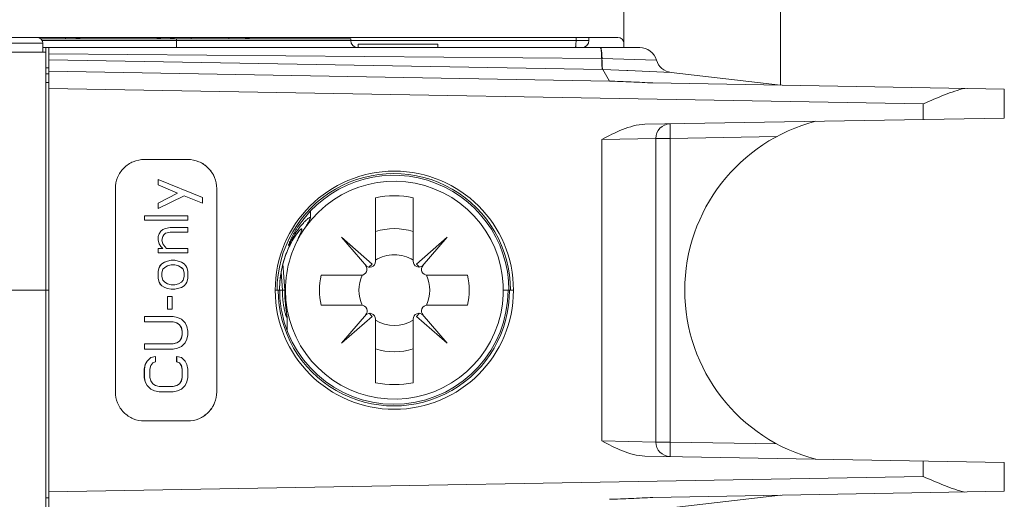
# Model space of a CAD drawing. Units: millimetres. Extents: x -39 to 621, y -83 to 427.
# Drawn here: x 208 to 242, y 116 to 133 of the extents above; entities that cross this region are included whole.
import ezdxf

# ---------------------------------------------------------------- set-up
doc = ezdxf.new("R2010")
doc.units = ezdxf.units.MM
doc.header["$LTSCALE"] = 32.67
doc.layers.get('0').update_dxf_attribs({"linetype": 'CONTINUOUS'})
for name, color, linetype in [('03_AXES', 7, 'CONTINUOUS'), ('08_DRAFTS', 7, 'CONTINUOUS'), ('09_ROUNDS', 7, 'CONTINUOUS'), ('10_CHAMFER', 7, 'CONTINUOUS'), ('15_THREADS', 7, 'CONTINUOUS')]:
    doc.layers.add(name, color=color, linetype=linetype)

msp = doc.modelspace()

# ---------------------------------------------------------------- linework, layer by layer
at = {"color": 7, "lineweight": 0}
for p, q in [((233.815, 130.738), (233.815, 158.504)), ((228.424, 132.03), (228.424, 146.006))]:
    msp.add_line(p, q, dxfattribs=at)
at = {"color": 7, "linetype": 'Continuous', "lineweight": 0}
for p, q in [((209.774, 132.38), (192.629, 132.38)), ((213.024, 132.33), (219.024, 132.33)), ((228.224, 132.38), (227.224, 132.38)), ((184.234, 131.88), (208.524, 131.88)), ((208.424, 132.18), (192.479, 132.18)), ((208.424, 132.18), (208.424, 131.88)), ((208.524, 132.03), (208.424, 132.03)), ((208.523, 115.33), (208.523, 132.03)), ((219.274, 132.155), (222.024, 132.155)), ((219.274, 132.03), (219.274, 132.155)), ((222.024, 132.03), (222.024, 132.155)), ((228.424, 132.18), (228.424, 132.03)), ((208.624, 131.33), (208.524, 131.33)), ((208.624, 131.13), (208.524, 131.13)), ((208.524, 130.83), (208.624, 130.83)), ((213.924, 126.868), (212.396, 127.493)), ((212.396, 127.493), (212.396, 127.305)), ((212.392, 127.305), (212.396, 127.305)), ((212.396, 127.305), (213.064, 127.024)), ((213.061, 127.024), (212.392, 126.68)), ((213.064, 127.024), (212.396, 126.68)), ((212.396, 126.493), (213.287, 126.93)), ((213.061, 127.024), (213.064, 127.024)), ((213.287, 126.93), (213.924, 126.68)), ((213.924, 126.68), (213.924, 126.868)), ((212.392, 126.68), (212.396, 126.68)), ((212.396, 126.68), (212.396, 126.493)), ((213.414, 126.243), (211.918, 126.243)), ((211.918, 126.243), (211.918, 126.086)), ((213.414, 126.086), (213.414, 126.243)), ((211.918, 126.086), (213.414, 126.086)), ((212.551, 125.774), (212.488, 125.711)), ((212.555, 125.774), (212.491, 125.711)), ((212.647, 125.805), (212.551, 125.774)), ((212.551, 125.774), (212.555, 125.774)), ((212.65, 125.805), (212.555, 125.774)), ((212.806, 125.836), (212.647, 125.805)), ((212.647, 125.805), (212.65, 125.805)), ((212.81, 125.836), (212.65, 125.805)), ((213.414, 125.836), (212.81, 125.836)), ((213.414, 125.68), (213.414, 125.836)), ((212.424, 125.618), (212.392, 125.524)), ((212.392, 125.524), (212.396, 125.524)), ((212.392, 125.524), (212.392, 125.399)), ((212.428, 125.618), (212.396, 125.524)), ((212.396, 125.524), (212.396, 125.399)), ((212.488, 125.711), (212.424, 125.618)), ((212.424, 125.618), (212.428, 125.618)), ((212.491, 125.711), (212.428, 125.618)), ((212.488, 125.711), (212.491, 125.711)), ((212.523, 125.399), (212.555, 125.524)), ((212.555, 125.524), (212.587, 125.586)), ((212.587, 125.586), (212.65, 125.649)), ((212.65, 125.649), (212.81, 125.68)), ((212.81, 125.68), (213.414, 125.68)), ((219.763, 124.582), (218.703, 125.501)), ((218.703, 125.501), (219.575, 124.494)), ((222.344, 125.501), (221.284, 124.582)), ((221.486, 124.51), (222.344, 125.501)), ((212.392, 125.399), (212.396, 125.399)), ((212.392, 125.399), (212.424, 125.274)), ((212.396, 125.399), (212.428, 125.274)), ((212.555, 125.118), (212.396, 125.118)), ((212.396, 125.118), (212.396, 124.961)), ((212.424, 125.274), (212.428, 125.274)), ((212.424, 125.274), (212.488, 125.18)), ((212.428, 125.274), (212.491, 125.18)), ((212.488, 125.18), (212.491, 125.18)), ((212.488, 125.18), (212.551, 125.118)), ((212.491, 125.18), (212.555, 125.118)), ((212.555, 125.274), (212.523, 125.399)), ((212.619, 125.18), (212.555, 125.274)), ((212.682, 125.118), (212.619, 125.18)), ((213.414, 125.118), (212.682, 125.118)), ((213.414, 124.961), (213.414, 125.118)), ((212.396, 124.961), (213.414, 124.961)), ((212.424, 124.461), (212.392, 124.336)), ((212.428, 124.461), (212.396, 124.336)), ((212.456, 124.524), (212.424, 124.461)), ((212.459, 124.524), (212.428, 124.461)), ((212.52, 124.586), (212.456, 124.524)), ((212.523, 124.586), (212.459, 124.524)), ((212.615, 124.649), (212.52, 124.586)), ((212.619, 124.649), (212.523, 124.586)), ((212.555, 124.399), (212.619, 124.461)), ((212.711, 124.68), (212.615, 124.649)), ((212.714, 124.68), (212.619, 124.649)), ((212.619, 124.461), (212.714, 124.524)), ((212.841, 124.711), (212.714, 124.68)), ((212.714, 124.524), (212.841, 124.555)), ((212.969, 124.711), (212.841, 124.711)), ((212.841, 124.555), (212.969, 124.555)), ((213.192, 124.649), (212.969, 124.711)), ((212.969, 124.555), (213.096, 124.524)), ((213.093, 124.524), (213.096, 124.524)), ((213.093, 124.524), (213.188, 124.461)), ((213.096, 124.524), (213.192, 124.461)), ((213.188, 124.461), (213.192, 124.461)), ((213.188, 124.461), (213.252, 124.399)), ((213.287, 124.586), (213.192, 124.649)), ((213.192, 124.461), (213.255, 124.399)), ((213.351, 124.524), (213.287, 124.586)), ((213.383, 124.461), (213.351, 124.524)), ((213.414, 124.336), (213.383, 124.461)), ((219.651, 124.47), (219.763, 124.582)), ((221.284, 124.582), (221.389, 124.476)), ((212.392, 124.336), (212.392, 124.086)), ((212.392, 124.086), (212.424, 123.961)), ((212.396, 124.336), (212.396, 124.086)), ((212.396, 124.086), (212.428, 123.961)), ((212.523, 124.274), (212.555, 124.399)), ((212.523, 124.149), (212.523, 124.274)), ((212.555, 124.024), (212.523, 124.149)), ((213.252, 124.399), (213.255, 124.399)), ((213.252, 124.399), (213.284, 124.274)), ((213.255, 124.399), (213.287, 124.274)), ((213.287, 124.149), (213.255, 124.024)), ((213.284, 124.274), (213.287, 124.274)), ((213.284, 124.274), (213.284, 124.149)), ((213.284, 124.149), (213.287, 124.149)), ((213.287, 124.274), (213.287, 124.149)), ((213.383, 123.961), (213.414, 124.086)), ((213.414, 124.086), (213.414, 124.336)), ((212.424, 123.961), (212.456, 123.899)), ((212.428, 123.961), (212.459, 123.899)), ((212.456, 123.899), (212.52, 123.836)), ((212.459, 123.899), (212.523, 123.836)), ((212.523, 123.836), (212.619, 123.774)), ((212.619, 123.961), (212.555, 124.024)), ((212.714, 123.899), (212.619, 123.961)), ((212.619, 123.774), (212.714, 123.743)), ((212.841, 123.868), (212.714, 123.899)), ((212.714, 123.743), (212.841, 123.711)), ((212.969, 123.868), (212.841, 123.868)), ((213.096, 123.899), (212.969, 123.868)), ((212.969, 123.711), (213.192, 123.774)), ((213.093, 123.899), (213.096, 123.899)), ((213.192, 123.961), (213.096, 123.899)), ((213.188, 123.961), (213.192, 123.961)), ((213.255, 124.024), (213.192, 123.961)), ((213.192, 123.774), (213.287, 123.836)), ((213.252, 124.024), (213.255, 124.024)), ((213.287, 123.836), (213.351, 123.899)), ((213.351, 123.899), (213.383, 123.961)), ((212.873, 123.461), (212.714, 123.461)), ((212.714, 123.461), (212.714, 123.024)), ((212.841, 123.711), (212.969, 123.711)), ((212.873, 123.024), (212.873, 123.461)), ((212.905, 122.774), (211.918, 122.774)), ((211.918, 122.774), (211.918, 122.586)), ((212.714, 123.024), (212.873, 123.024)), ((213.064, 122.743), (212.905, 122.774)), ((213.192, 122.68), (213.064, 122.743)), ((219.563, 122.852), (218.703, 121.859)), ((218.703, 121.859), (219.763, 122.779)), ((219.763, 122.779), (219.657, 122.885)), ((221.39, 122.885), (221.284, 122.779)), ((221.284, 122.779), (222.344, 121.859)), ((222.344, 121.859), (221.484, 122.852)), ((211.918, 122.586), (212.905, 122.586)), ((212.905, 122.586), (213.032, 122.555)), ((213.029, 122.555), (213.124, 122.493)), ((213.032, 122.555), (213.128, 122.493)), ((213.124, 122.493), (213.188, 122.399)), ((213.128, 122.493), (213.192, 122.399)), ((213.188, 122.399), (213.22, 122.274)), ((213.319, 122.555), (213.192, 122.68)), ((213.192, 122.399), (213.223, 122.274)), ((213.383, 122.43), (213.319, 122.555)), ((213.414, 122.274), (213.383, 122.43)), ((213.22, 122.149), (213.188, 122.024)), ((213.223, 122.149), (213.192, 122.024)), ((213.22, 122.274), (213.22, 122.149)), ((213.223, 122.274), (213.223, 122.149)), ((213.383, 121.993), (213.414, 122.149)), ((213.414, 122.149), (213.414, 122.274)), ((212.905, 121.836), (211.918, 121.836)), ((211.918, 121.836), (211.918, 121.649)), ((213.029, 121.868), (212.902, 121.836)), ((213.032, 121.868), (212.905, 121.836)), ((213.124, 121.93), (213.029, 121.868)), ((213.128, 121.93), (213.032, 121.868)), ((213.064, 121.68), (213.192, 121.743)), ((213.188, 122.024), (213.124, 121.93)), ((213.192, 122.024), (213.128, 121.93)), ((213.192, 121.743), (213.319, 121.868)), ((213.319, 121.868), (213.383, 121.993)), ((211.918, 121.649), (212.905, 121.649)), ((212.138, 121.368), (212.01, 121.243)), ((212.141, 121.368), (212.014, 121.243)), ((212.297, 121.399), (212.138, 121.368)), ((212.3, 121.399), (212.141, 121.368)), ((212.3, 121.211), (212.3, 121.399)), ((212.905, 121.649), (213.064, 121.68)), ((213.029, 121.399), (213.029, 121.211)), ((213.192, 121.368), (213.032, 121.399)), ((213.032, 121.399), (213.032, 121.211)), ((213.319, 121.243), (213.192, 121.368)), ((211.946, 121.118), (211.915, 120.961)), ((211.95, 121.118), (211.918, 120.961)), ((212.01, 121.243), (211.946, 121.118)), ((212.014, 121.243), (211.95, 121.118)), ((212.109, 120.961), (212.141, 121.086)), ((212.141, 121.086), (212.205, 121.18)), ((212.205, 121.18), (212.3, 121.211)), ((213.029, 121.211), (213.124, 121.18)), ((213.032, 121.211), (213.128, 121.18)), ((213.124, 121.18), (213.188, 121.086)), ((213.128, 121.18), (213.192, 121.086)), ((213.188, 121.086), (213.22, 120.961)), ((213.192, 121.086), (213.223, 120.961)), ((213.383, 121.118), (213.319, 121.243)), ((213.414, 120.961), (213.383, 121.118)), ((211.915, 120.961), (211.915, 120.68)), ((211.915, 120.68), (211.946, 120.524)), ((211.918, 120.961), (211.918, 120.68)), ((211.918, 120.68), (211.95, 120.524)), ((212.109, 120.68), (212.109, 120.961)), ((212.141, 120.555), (212.109, 120.68)), ((213.22, 120.68), (213.188, 120.555)), ((213.223, 120.68), (213.192, 120.555)), ((213.22, 120.961), (213.22, 120.68)), ((213.223, 120.961), (213.223, 120.68)), ((213.383, 120.524), (213.414, 120.68)), ((213.414, 120.68), (213.414, 120.961)), ((211.946, 120.524), (212.01, 120.399)), ((211.95, 120.524), (212.014, 120.399)), ((212.01, 120.399), (212.138, 120.274)), ((212.014, 120.399), (212.141, 120.274)), ((212.205, 120.461), (212.141, 120.555)), ((212.3, 120.399), (212.205, 120.461)), ((212.428, 120.368), (212.3, 120.399)), ((212.905, 120.368), (212.428, 120.368)), ((213.029, 120.399), (212.902, 120.368)), ((213.032, 120.399), (212.905, 120.368)), ((213.124, 120.461), (213.029, 120.399)), ((213.128, 120.461), (213.032, 120.399)), ((213.188, 120.555), (213.124, 120.461)), ((213.192, 120.555), (213.128, 120.461)), ((213.192, 120.274), (213.319, 120.399)), ((213.319, 120.399), (213.383, 120.524)), ((212.138, 120.274), (212.265, 120.211)), ((212.141, 120.274), (212.268, 120.211)), ((212.265, 120.211), (212.424, 120.18)), ((212.268, 120.211), (212.428, 120.18)), ((212.428, 120.18), (212.905, 120.18)), ((212.905, 120.18), (213.064, 120.211)), ((213.064, 120.211), (213.192, 120.274)), ((208.524, 116.53), (208.624, 116.53))]:
    msp.add_line(p, q, dxfattribs=at)
for centre, radius, start, end in [((208.224, 132.18), 0.2, 0, 90), ((228.224, 132.18), 0.2, 0, 90), ((220.523, 123.68), 1.22, 90, 122.1939), ((219.673, 124.668), 0.2, 223.0821, 360), ((221.373, 124.676), 0.2, 180, 315.4387), ((220.523, 123.68), 2.575, 168.463, 191.537), ((220.523, 123.68), 2.575, 348.463, 11.537), ((219.673, 122.685), 0.2, 0, 135.573), ((221.373, 122.685), 0.2, 44.427, 180), ((220.523, 123.68), 1.22, 237.8061, 302.1939), ((220.523, 123.68), 2.119, 252.1391, 287.8609)]:
    msp.add_arc(centre, radius, start, end, dxfattribs=at)
at = {"layer": '03_AXES', "color": 7, "linetype": 'Continuous', "lineweight": 0}
for p, q in [((213.414, 128.18), (211.918, 128.18)), ((210.921, 127.18), (210.921, 120.18)), ((214.412, 127.18), (214.409, 127.18)), ((214.409, 120.18), (214.409, 127.18)), ((214.412, 120.18), (214.412, 127.18)), ((219.873, 124.668), (219.873, 126.865)), ((221.173, 126.865), (221.173, 124.676)), ((219.381, 124.195), (218.001, 124.195)), ((221.658, 124.195), (223.046, 124.195)), ((191.998, 123.68), (208.624, 123.68)), ((216.424, 123.68), (216.524, 123.68)), ((224.492, 123.68), (224.624, 123.68)), ((219.388, 123.165), (218.001, 123.165)), ((223.046, 123.165), (221.659, 123.165)), ((219.873, 120.495), (219.873, 122.685)), ((221.173, 122.685), (221.173, 120.495)), ((214.412, 120.18), (214.409, 120.18)), ((211.918, 119.18), (213.414, 119.18))]:
    msp.add_line(p, q, dxfattribs=at)
for centre, radius, start, end in [((220.523, 123.68), 3.25, 78.463, 101.537), ((220.523, 123.68), 2.119, 72.1391, 107.8609), ((220.523, 123.68), 1.22, 57.8061, 90), ((219.381, 124.395), 0.2, 270, 43.0821), ((221.658, 124.395), 0.2, 135.4387, 270), ((220.523, 123.68), 1.22, 155.0308, 204.9692), ((220.523, 123.68), 1.22, 335.0308, 24.9692), ((219.388, 122.965), 0.2, 315.573, 90), ((221.659, 122.965), 0.2, 90, 224.427), ((220.523, 123.68), 3.251, 258.4677, 281.5323)]:
    msp.add_arc(centre, radius, start, end, dxfattribs=at)
for centre, major_axis, ratio, start_param, end_param in [((220.505, 123.68), (4.018, 0), 0.99999, 0, 3.141593), ((220.508, 123.68), (3.984, 0), 0.999992, -3.141593, 0)]:
    msp.add_ellipse(centre, major_axis=major_axis, ratio=ratio, start_param=start_param, end_param=end_param, dxfattribs=at)
for points, knots in [([(211.918, 128.18), (211.788, 128.18), (211.526, 128.128), (211.194, 127.905), (210.972, 127.573), (210.921, 127.31), (210.921, 127.18)], [0, 0, 0, 0, 0.249737, 0.499602, 0.7497, 1, 1, 1, 1]), ([(214.409, 127.18), (214.409, 127.31), (214.357, 127.573), (214.135, 127.905), (213.803, 128.128), (213.541, 128.18), (213.411, 128.18)], [0, 0, 0, 0, 0.250313, 0.500398, 0.750251, 1, 1, 1, 1]), ([(214.412, 127.18), (214.412, 127.31), (214.36, 127.573), (214.138, 127.905), (213.807, 128.128), (213.544, 128.18), (213.414, 128.18)], [0, 0, 0, 0, 0.2503, 0.500398, 0.750263, 1, 1, 1, 1]), ([(210.921, 120.18), (210.921, 120.05), (210.972, 119.787), (211.194, 119.455), (211.526, 119.232), (211.788, 119.18), (211.918, 119.18)], [0, 0, 0, 0, 0.2503, 0.500398, 0.750263, 1, 1, 1, 1]), ([(213.411, 119.18), (213.541, 119.18), (213.803, 119.232), (214.135, 119.455), (214.357, 119.787), (214.409, 120.05), (214.409, 120.18)], [0, 0, 0, 0, 0.249749, 0.499602, 0.749687, 1, 1, 1, 1]), ([(213.414, 119.18), (213.544, 119.18), (213.807, 119.232), (214.138, 119.455), (214.36, 119.787), (214.412, 120.05), (214.412, 120.18)], [0, 0, 0, 0, 0.249737, 0.499602, 0.7497, 1, 1, 1, 1])]:
    msp.add_open_spline(points, degree=3, knots=knots, dxfattribs=at)
at = {"layer": '08_DRAFTS', "color": 7, "linetype": 'Continuous', "lineweight": 0}
for p, q in [((217.638, 126.408), (217.634, 126.171)), ((216.75, 123.68), (216.69, 124.585)), ((216.669, 123.68), (216.628, 124.304)), ((216.577, 123.68), (216.75, 123.68)), ((224.439, 123.68), (224.492, 123.68)), ((216.836, 122.286), (216.832, 122.753))]:
    msp.add_line(p, q, dxfattribs=at)
msp.add_arc((220.524, 123.68), 3.75, 180, 144.5451, dxfattribs=at)
for points, knots in [([(217.634, 126.171), (217.634, 126.175), (217.634, 126.18), (217.629, 126.184), (217.625, 126.185), (217.619, 126.185), (217.609, 126.183), (217.594, 126.175), (217.573, 126.162), (217.547, 126.143), (217.516, 126.117), (217.482, 126.086), (217.444, 126.049), (217.385, 125.988), (217.306, 125.897), (217.207, 125.768), (217.141, 125.672), (217.108, 125.62)], [0, 0, 0, 0, 0.012545, 0.017605, 0.023102, 0.029874, 0.038393, 0.061492, 0.093289, 0.134023, 0.183734, 0.242349, 0.309713, 0.385608, 0.56176, 0.767817, 1, 1, 1, 1]), ([(217.469, 125.855), (217.492, 125.895), (217.524, 125.95), (217.565, 126.02), (217.589, 126.063), (217.608, 126.099), (217.622, 126.129), (217.631, 126.152), (217.634, 126.166), (217.634, 126.171)], [0, 0, 0, 0, 0.380681, 0.539475, 0.676381, 0.790937, 0.882888, 0.952301, 1, 1, 1, 1]), ([(216.669, 123.68), (216.669, 123.619), (216.672, 123.498), (216.687, 123.321), (216.706, 123.178), (216.726, 123.071), (216.741, 122.997), (216.757, 122.93), (216.771, 122.879), (216.782, 122.842), (216.79, 122.818), (216.797, 122.797), (216.804, 122.779), (216.81, 122.764), (216.816, 122.752), (216.82, 122.743), (216.824, 122.738), (216.827, 122.735), (216.829, 122.737), (216.83, 122.738), (216.831, 122.741), (216.832, 122.746), (216.832, 122.75), (216.832, 122.753)], [0, 0, 0, 0, 0.186188, 0.368922, 0.543158, 0.625051, 0.702043, 0.772827, 0.83589, 0.864009, 0.889564, 0.912339, 0.932131, 0.948751, 0.962046, 0.97191, 0.97835, 0.981772, 0.983125, 0.984927, 0.98745, 0.990787, 1, 1, 1, 1]), ([(216.832, 122.753), (216.832, 122.76), (216.83, 122.777), (216.825, 122.821), (216.815, 122.893), (216.8, 122.995), (216.785, 123.114), (216.771, 123.246), (216.755, 123.436), (216.75, 123.582), (216.75, 123.68)], [0, 0, 0, 0, 0.023308, 0.055485, 0.143189, 0.256004, 0.38718, 0.531133, 0.683476, 1, 1, 1, 1])]:
    msp.add_open_spline(points, degree=3, knots=knots, dxfattribs=at)
at = {"layer": '09_ROUNDS', "color": 7, "linetype": 'Continuous', "lineweight": 0}
for p, q in [((208.355, 132.33), (213.024, 132.33)), ((208.396, 132.28), (227.224, 132.28)), ((209.2, 132.33), (209.2, 132.38)), ((212.274, 132.38), (213.024, 132.38)), ((213.024, 132.33), (213.024, 132.03)), ((215.324, 132.38), (227.224, 132.38)), ((219.024, 132.33), (219.024, 132.28)), ((226.78, 132.38), (226.78, 132.28)), ((227.224, 132.28), (227.224, 132.38)), ((208.524, 132.03), (228.973, 132.03)), ((208.624, 115.33), (208.624, 132.03)), ((208.624, 131.818), (227.662, 131.652)), ((227.69, 131.279), (208.624, 131.611)), ((227.662, 131.652), (227.673, 131.652)), ((227.673, 131.652), (229.548, 131.601)), ((208.624, 131.216), (227.932, 130.879)), ((227.699, 131.278), (227.69, 131.279)), ((227.932, 130.879), (227.699, 131.278)), ((228.531, 131.242), (227.699, 131.278)), ((228.563, 131.241), (228.531, 131.242)), ((230.054, 131.176), (228.563, 131.241)), ((233.815, 130.738), (230.054, 131.176)), ((208.624, 130.62), (238.733, 130.095)), ((229.427, 130.814), (241.524, 130.603)), ((241.524, 130.603), (241.524, 129.607)), ((238.733, 130.095), (238.733, 129.558)), ((229.15, 129.391), (241.524, 129.607)), ((230.024, 128.906), (230.015, 129.406)), ((227.663, 128.866), (229.524, 128.906)), ((227.663, 118.495), (227.663, 128.866)), ((229.524, 128.906), (230.024, 128.906)), ((229.524, 118.454), (229.524, 128.906)), ((233.693, 128.97), (230.024, 128.906)), ((230.024, 128.906), (230.024, 118.454)), ((216.93, 125.309), (216.932, 125.363)), ((216.524, 123.68), (216.577, 123.68)), ((216.774, 123.68), (216.75, 123.68)), ((224.439, 123.68), (224.274, 123.68)), ((227.663, 118.495), (229.524, 118.454)), ((230.024, 118.454), (229.524, 118.454)), ((230.015, 117.954), (230.024, 118.454)), ((230.024, 118.454), (233.693, 118.39)), ((229.15, 117.969), (241.524, 117.753)), ((238.733, 117.802), (238.733, 117.266)), ((241.524, 117.753), (241.524, 116.757)), ((238.733, 117.266), (208.624, 116.74)), ((241.524, 116.757), (229.427, 116.546)), ((233.815, 116.623), (230.054, 116.184))]:
    msp.add_line(p, q, dxfattribs=at)
msp.add_lwpolyline([(216.57, 123.68), (216.572, 123.77), (216.577, 123.878), (216.585, 123.983), (216.595, 124.084), (216.608, 124.183), (216.623, 124.277), (216.64, 124.369), (216.658, 124.456), (216.678, 124.541), (216.699, 124.622), (216.722, 124.7), (216.745, 124.775), (216.769, 124.847), (216.794, 124.915), (216.819, 124.981), (216.844, 125.043), (216.87, 125.103), (216.895, 125.159), (216.921, 125.213), (216.946, 125.263), (216.971, 125.311), (216.995, 125.356), (217.019, 125.397), (217.042, 125.436), (217.064, 125.473), (217.086, 125.506), (217.106, 125.536), (217.125, 125.564), (217.142, 125.589), (217.159, 125.612), (217.174, 125.632), (217.188, 125.649), (217.2, 125.665), (217.211, 125.677), (217.22, 125.688), (217.228, 125.696), (217.233, 125.702), (217.237, 125.706), (217.238, 125.706)], dxfattribs=at)
for centre, radius, start, end in [((219.274, 132.28), 0.25, 180, 270), ((226.974, 132.28), 0.25, 270, 360), ((228.973, 131.43), 0.6, 16.5451, 90.0001), ((230.124, 131.772), 0.6, 196.5458, 263.3556), ((236.524, 123.68), 6, 104.3134, 255.6866), ((230.024, 128.906), 0.5, 91, 180), ((220.524, 123.68), 3.75, 144.5458, 180), ((220.279, 123.656), 3.71, 179.0953, 179.6268), ((220.505, 123.681), 3.928, 180.0073, 190.83), ((230.024, 118.454), 0.5, 180, 269)]:
    msp.add_arc(centre, radius, start, end, dxfattribs=at)
for centre, major_axis, ratio, start_param, end_param in [((220.506, 123.676), (3.843, 0.962), 0.999989, -0.244062, 2.302264), ((220.162, 123.688), (3.618, -0.075), 0.995002, 2.595963, 2.69549), ((220.508, 123.682), (3.9, -0.488), 0.999992, -2.827878, 0.123964)]:
    msp.add_ellipse(centre, major_axis=major_axis, ratio=ratio, start_param=start_param, end_param=end_param, dxfattribs=at)
for points, knots in [([(226.752, 132.03), (226.754, 132.03), (226.758, 132.035), (226.76, 132.041), (226.764, 132.054), (226.768, 132.075), (226.772, 132.106), (226.776, 132.143), (226.779, 132.202), (226.78, 132.248), (226.78, 132.28)], [0, 0, 0, 0, 0.028749, 0.054445, 0.088499, 0.181261, 0.304547, 0.454003, 0.624095, 1, 1, 1, 1]), ([(227.622, 132.03), (227.625, 132.03), (227.629, 132.018), (227.634, 132.001), (227.64, 131.967), (227.646, 131.923), (227.651, 131.868), (227.657, 131.777), (227.661, 131.704), (227.662, 131.652)], [0, 0, 0, 0, 0.022467, 0.076387, 0.16296, 0.280328, 0.426072, 0.597204, 1, 1, 1, 1]), ([(227.624, 132.03), (227.627, 132.03), (227.635, 132.02), (227.642, 132), (227.649, 131.967), (227.659, 131.902), (227.669, 131.795), (227.673, 131.703), (227.675, 131.652)], [0, 0, 0, 0, 0.02759, 0.082991, 0.169588, 0.286294, 0.600725, 1, 1, 1, 1]), ([(227.662, 131.652), (227.663, 131.606), (227.664, 131.521), (227.669, 131.421), (227.675, 131.357), (227.679, 131.322), (227.683, 131.296), (227.687, 131.283), (227.69, 131.279)], [0, 0, 0, 0, 0.372603, 0.676784, 0.795899, 0.890272, 0.958515, 1, 1, 1, 1]), ([(227.699, 131.278), (227.696, 131.283), (227.692, 131.296), (227.688, 131.321), (227.684, 131.356), (227.678, 131.421), (227.674, 131.521), (227.673, 131.605), (227.673, 131.652)], [0, 0, 0, 0, 0.04159, 0.109865, 0.204354, 0.323466, 0.627247, 1, 1, 1, 1]), ([(227.932, 130.879), (228.181, 130.871), (228.679, 130.851), (229.177, 130.828), (229.427, 130.814)], [0, 0, 0, 0, 0.499878, 1, 1, 1, 1]), ([(238.733, 130.095), (238.976, 130.199), (239.334, 130.356), (239.811, 130.534), (240.047, 130.602), (240.162, 130.627)], [0, 0, 0, 0, 0.519946, 0.767432, 1, 1, 1, 1]), ([(227.663, 128.866), (227.898, 128.989), (228.251, 129.174), (228.753, 129.347), (229.018, 129.389), (229.15, 129.391)], [0, 0, 0, 0, 0.50023, 0.75024, 1, 1, 1, 1]), ([(216.879, 125.218), (216.879, 125.22), (216.881, 125.227), (216.884, 125.238), (216.889, 125.253), (216.897, 125.277), (216.91, 125.31), (216.927, 125.351), (216.946, 125.394), (216.973, 125.454), (217.009, 125.53), (217.057, 125.622), (217.109, 125.713), (217.164, 125.804), (217.203, 125.864), (217.223, 125.893)], [0, 0, 0, 0, 0.009977, 0.026335, 0.047279, 0.071408, 0.125755, 0.185078, 0.247416, 0.311774, 0.444507, 0.580804, 0.71942, 0.85946, 1, 1, 1, 1]), ([(217.336, 125.779), (217.337, 125.773), (217.335, 125.757), (217.327, 125.729), (217.313, 125.692), (217.294, 125.646), (217.271, 125.591), (217.233, 125.502), (217.202, 125.431), (217.181, 125.38)], [0, 0, 0, 0, 0.044142, 0.111897, 0.20375, 0.319321, 0.457844, 0.6183, 1, 1, 1, 1]), ([(217.234, 125.711), (217.242, 125.72), (217.256, 125.735), (217.275, 125.755), (217.292, 125.771), (217.307, 125.781), (217.317, 125.787), (217.324, 125.79), (217.328, 125.79), (217.332, 125.789), (217.335, 125.786), (217.336, 125.782), (217.336, 125.779)], [0, 0, 0, 0, 0.240239, 0.443623, 0.609855, 0.739174, 0.832858, 0.867559, 0.895579, 0.919229, 0.942172, 1, 1, 1, 1]), ([(216.819, 124.983), (216.851, 125.065), (216.919, 125.218), (217.029, 125.423), (217.133, 125.584), (217.203, 125.675), (217.234, 125.711)], [0, 0, 0, 0, 0.315984, 0.595434, 0.826879, 1, 1, 1, 1]), ([(216.93, 125.309), (216.924, 125.297), (216.915, 125.279), (216.904, 125.256), (216.897, 125.244), (216.892, 125.235), (216.889, 125.229), (216.886, 125.224), (216.884, 125.22), (216.882, 125.218), (216.881, 125.217), (216.88, 125.216), (216.88, 125.216), (216.879, 125.217), (216.879, 125.217), (216.879, 125.218)], [0, 0, 0, 0, 0.379322, 0.551503, 0.705985, 0.774389, 0.835313, 0.887382, 0.929088, 0.958993, 0.969256, 0.976413, 0.980988, 0.985006, 1, 1, 1, 1]), ([(216.57, 123.715), (216.574, 123.938), (216.62, 124.371), (216.742, 124.788), (216.819, 124.983)], [0, 0, 0, 0, 0.516555, 1, 1, 1, 1]), ([(229.15, 117.969), (229.018, 117.972), (228.753, 118.014), (228.251, 118.186), (227.898, 118.372), (227.663, 118.495)], [0, 0, 0, 0, 0.249797, 0.499823, 1, 1, 1, 1]), ([(240.162, 116.733), (240.047, 116.758), (239.811, 116.827), (239.334, 117.005), (238.976, 117.161), (238.733, 117.266)], [0, 0, 0, 0, 0.232567, 0.480053, 1, 1, 1, 1]), ([(229.427, 116.546), (229.178, 116.533), (228.679, 116.509), (228.181, 116.489), (227.932, 116.482)], [0, 0, 0, 0, 0.500124, 1, 1, 1, 1])]:
    msp.add_open_spline(points, degree=3, knots=knots, dxfattribs=at)
at = {"layer": '10_CHAMFER', "color": 7, "linetype": 'Continuous', "lineweight": 0}
for p, q in [((209.774, 132.38), (209.49, 132.33)), ((209.774, 132.38), (212.274, 132.38)), ((212.274, 132.38), (212.557, 132.33)), ((213.024, 132.38), (212.74, 132.33)), ((215.324, 132.38), (213.024, 132.38)), ((213.524, 132.38), (213.524, 132.33)), ((214.824, 132.38), (214.824, 132.33)), ((215.324, 132.38), (215.607, 132.33)), ((217.108, 125.62), (217.11, 125.713))]:
    msp.add_line(p, q, dxfattribs=at)
at = {"layer": '15_THREADS', "color": 7, "linetype": 'Continuous', "lineweight": 0}
msp.add_circle((220.524, 123.68), 4.1, dxfattribs=at)

doc.saveas('drawing.dxf')
